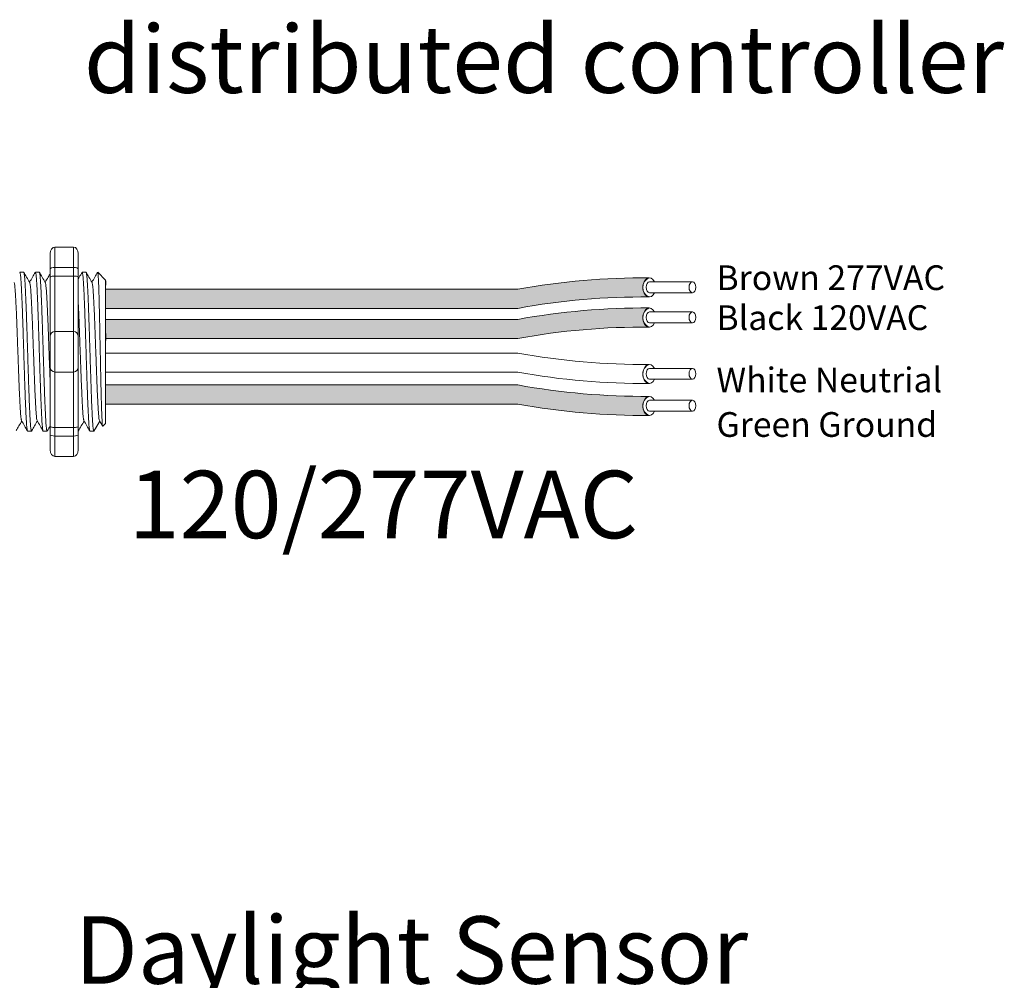
# Model space of a CAD drawing. Units: inches. Extents: x 48 to 467, y 148 to 1128.
# Drawn here: x 99 to 105, y 1023 to 1029 of the extents above; entities that cross this region are included whole.
import ezdxf

# ---------------------------------------------------------------- set-up
doc = ezdxf.new("R2010")
doc.units = ezdxf.units.IN
doc.header["$MEASUREMENT"] = 0
doc.layers.add('1', color=7, linetype='Continuous')
doc.layers.add('TXT', color=7, linetype='Continuous')
doc.styles.add('SIMPLEX', font='SIMPLEX')

msp = doc.modelspace()

# ---------------------------------------------------------------- hatches: boundary and pattern name
at = {"layer": '1', "lineweight": 15}
h = msp.add_hatch(color=15, dxfattribs=at)
edge = h.paths.add_edge_path()
edge.add_line((99.7632313223036, 1027.012331443412), (101.9693856661982, 1027.012331443412))
edge.add_arc((102.6435907992499, 1023.326173214193), 3.747307707176994, 89.54714828219892, 100.36493733333128, ccw=False)
edge.add_arc((102.6936927431578, 1027.124477627724), 0.05506567476783451, 111.83904331326141, 248.1609566867386, ccw=False)
edge.add_arc((102.6435907992499, 1023.428400717445), 3.747307707176994, 89.54714828219889, 100.3649373333339)
edge.add_line((101.969385666198, 1027.114558946663), (99.7632313223036, 1027.114558946663))
edge.add_line((99.7632313223036, 1027.114558946663), (99.7632313223036, 1027.012331443412))
h = msp.add_hatch(color=250, dxfattribs=at)
edge = h.paths.add_edge_path()
edge.add_line((99.7632313223036, 1026.953150657921), (101.969385666198, 1026.953150657921))
edge.add_arc((102.6435907992499, 1023.266992428703), 3.747307707176994, 89.54714828219892, 100.36493733333401, ccw=False)
edge.add_arc((102.6936927431578, 1026.963069338982), 0.05506567476783451, 111.8390433132614, 248.1609566867386)
edge.add_arc((102.6435907992499, 1023.164764925451), 3.747307707176994, 89.54714828219889, 100.3649373333296)
edge.add_line((101.9693856661983, 1026.85092315467), (99.7632313223036, 1026.85092315467))
edge.add_line((99.7632313223036, 1026.85092315467), (99.7632313223036, 1026.953150657921))
h = msp.add_hatch(color=94, dxfattribs=at)
edge = h.paths.add_edge_path()
edge.add_arc((102.6435907992499, 1030.28839305753), 3.747307707176994, 259.6350626666741, 270.4528517178011)
edge.add_arc((102.6936927431578, 1026.490088643999), 0.05506567476783451, 111.8390433132614, 248.1609566867386)
edge.add_arc((102.6435907992499, 1030.186165554278), 3.747307707176994, 259.6350626666661, 270.4528517178011, ccw=False)
edge.add_line((101.969385666198, 1026.50000732506), (99.7632313223036, 1026.50000732506))
edge.add_line((99.7632313223036, 1026.50000732506), (99.7632313223036, 1026.602234828312))
edge.add_line((99.7632313223036, 1026.602234828312), (101.9693856661985, 1026.602234828312))
h.paths.add_polyline_path([(99.7632313223036, 1026.501761007123), (99.7632313223036, 1026.58905053499)])

# ---------------------------------------------------------------- linework, layer by layer
at = {"lineweight": 9}
for p, q in [((99.49213766951485, 1027.339865254731), (99.59224237813228, 1027.339865254731)), ((99.49213766951485, 1027.231418487074), (99.49213766951485, 1027.339865254743)), ((99.59224237813228, 1027.231418487062), (99.59224237813228, 1027.339865254731)), ((99.46711149236049, 1027.305678861002), (99.46711149236049, 1027.222258270487)), ((99.61726855528664, 1027.30567886099), (99.61726855528664, 1027.222258270475)), ((99.49213766951485, 1027.231418487062), (99.59224237813228, 1027.231418487062)), ((99.49213766951485, 1027.185113395326), (99.49213766951485, 1027.231418487074)), ((99.59224237813228, 1027.185113395315), (99.59224237813228, 1027.231418487062)), ((99.49213766951485, 1027.185113395315), (99.59224237813228, 1027.185113395315)), ((99.49213766951485, 1026.888378184486), (99.49213766951485, 1027.185113395326)), ((99.59224237813228, 1026.888378184475), (99.59224237813228, 1027.185113395315)), ((99.49213766951485, 1026.888378184475), (99.59224237813228, 1026.888378184475)), ((99.49213766951485, 1026.671484649148), (99.49213766951485, 1026.888378184486)), ((99.59224237813228, 1026.671484649136), (99.59224237813228, 1026.888378184475)), ((99.49213766951485, 1026.671484649136), (99.59224237813228, 1026.671484649136)), ((99.49213766951485, 1026.374749438308), (99.49213766951485, 1026.671484649148)), ((99.59224237813228, 1026.374749438296), (99.59224237813228, 1026.671484649136)), ((99.49213766951485, 1026.374749438296), (99.59224237813228, 1026.374749438296)), ((99.49213766951485, 1026.32844434656), (99.49213766951485, 1026.374749438308)), ((99.59224237813228, 1026.328444346549), (99.59224237813228, 1026.374749438296)), ((99.46711149236049, 1026.337604563147), (99.46711149236049, 1026.254183972632)), ((99.49213766951485, 1026.328444346549), (99.59224237813228, 1026.328444346549)), ((99.49213766951485, 1026.219997578891), (99.49213766951485, 1026.32844434656)), ((99.59224237813228, 1026.219997578879), (99.59224237813228, 1026.328444346549)), ((99.61726855528664, 1026.337604563135), (99.61726855528664, 1026.254183972621)), ((99.49213766951485, 1026.219997578879), (99.59224237813228, 1026.219997578879))]:
    msp.add_line(p, q, dxfattribs=at)
at = {"lineweight": 5}
for p, q in [((99.32497418748076, 1027.20537642843), (99.3042189952379, 1027.20537642843)), ((99.40839477799537, 1027.20537642843), (99.38763958575251, 1027.20537642843)), ((99.65865654953942, 1027.20537642843), (99.63790135729656, 1027.20537642843)), ((99.7632313223036, 1027.163666133173), (99.72152102704618, 1027.20537642843)), ((99.72152102704618, 1027.205325521432), (99.72152102704618, 1027.20537642843)), ((99.7632313223036, 1027.110131808553), (99.76376419600902, 1027.159241409006)), ((99.7632313223036, 1027.110131808553), (99.76376419600902, 1027.159241409006)), ((99.76342210549197, 1027.060872901053), (99.76257558338003, 1027.11104157002)), ((99.76342210549197, 1027.060872901053), (99.76257558338003, 1027.11104157002)), ((99.76360046386449, 1026.992125232196), (99.7632313223036, 1027.051547024706)), ((99.76360046386449, 1026.992125232196), (99.7632313223036, 1027.051547024706)), ((99.7632313223036, 1026.801609761409), (99.7637034796011, 1026.878539308667)), ((99.7632313223036, 1026.801609761409), (99.7637034796011, 1026.878539308667)), ((99.7632313223036, 1026.706969105537), (99.7632313223036, 1026.796893510839)), ((99.7632313223036, 1026.706969105537), (99.7632313223036, 1026.796893510839)), ((99.7632313223036, 1026.685360628094), (99.7632313223036, 1026.592642579742)), ((99.7632313223036, 1026.685360628094), (99.7632313223036, 1026.592642579742)), ((99.7632313223036, 1026.501761007123), (99.7632313223036, 1026.58905053499)), ((99.7632313223036, 1026.501761007123), (99.7632313223036, 1026.58905053499)), ((99.7632313223036, 1026.404962069367), (99.7632313223036, 1026.495017779227)), ((99.7632313223036, 1026.404962069367), (99.7632313223036, 1026.495017779227)), ((99.73162523195302, 1026.408810752038), (99.70036681017714, 1026.354486405181)), ((99.72152102704618, 1026.391250086074), (99.73162523195302, 1026.40881025652)), ((99.73002008523409, 1026.411610036648), (99.74667343081583, 1026.38297481605)), ((99.73162523195302, 1026.40881025652), (99.73162523195302, 1026.408810752038)), ((99.74782492309978, 1026.380790301234), (99.7632313223036, 1026.396196700438)), ((99.34592929049532, 1026.354486405181), (99.36668448273818, 1026.354486405181)), ((99.67961165255375, 1026.354486405181), (99.70036684479683, 1026.354486405181))]:
    msp.add_line(p, q, dxfattribs=at)
at = {"color": 7, "linetype": 'Continuous', "lineweight": 5}
msp.add_line((99.7632313223036, 1027.163666133173), (99.7632313223036, 1026.396196700438), dxfattribs=at)
msp.add_line((99.7632313223036, 1027.163666133173), (99.7632313223036, 1026.396196700438), dxfattribs=at)
msp.add_line((99.7632313223036, 1027.163666133173), (99.7632313223036, 1026.396196700438), dxfattribs=at)
at = {"color": 250, "lineweight": 5}
msp.add_line((99.7632313223036, 1026.933943282992), (99.7632313223036, 1026.987291989122), dxfattribs=at)
msp.add_line((99.7632313223036, 1026.933943282992), (99.7632313223036, 1026.987291989122), dxfattribs=at)
at = {"color": 7, "lineweight": 5}
msp.add_line((99.76323814355297, 1026.932582109953), (99.76323814355297, 1026.884128506191), dxfattribs=at)
at = {"lineweight": 15}
msp.add_line((99.42934988100993, 1026.354486405181), (99.45010507325279, 1026.354486405181), dxfattribs=at)
at = {"lineweight": 5, "flags": 128}
msp.add_lwpolyline([(99.73162523195302, 1026.40881025652), (99.73590742208503, 1026.401403462914), (99.73953965394995, 1026.39512089649), (99.74251751543275, 1026.389970188563), (99.74483738941663, 1026.385957595677), (99.74649645803734, 1026.383087991764), (99.74713127213036, 1026.381989999524)], dxfattribs=at)
at = {"lineweight": 9}
for centre, start, end in [((99.49213766951485, 1026.863352007331), 90, 180), ((99.59224237813228, 1026.86335200732), 0, 90), ((99.49213766951485, 1026.696510826302), 180, 270), ((99.59224237813228, 1026.696510826291), 270, 0)]:
    msp.add_arc(centre, 0.02502617715439414, start, end, dxfattribs=at)
at = {"lineweight": 9, "extrusion": (0, 0, -1)}
for centre, major_axis, ratio, start_param, end_param in [((99.49213766951485, 1027.305678861002), (-2.093312884170099e-18, 0.03418639375250962), 0.7320508076000002, 4.71238898038469, 6.283185307179586), ((99.49213766951485, 1027.222258270487), (0.02502617715439433, 1.532411387351181e-18), 0.3660254038, 3.141592653589793, 4.71238898038469), ((99.49213766951485, 1026.337604563147), (0.02502617715439433, 1.532411387351181e-18), 0.3660254038, 1.570796326794897, 3.141592653589793), ((99.49213766951485, 1026.254183972632), (-2.09331288417019e-18, 0.0341863937525111), 0.7320508076, 3.141592653589793, 4.71238898038469)]:
    msp.add_ellipse(centre, major_axis=major_axis, ratio=ratio, start_param=start_param, end_param=end_param, dxfattribs=at)
at = {"lineweight": 9}
for centre, major_axis, ratio, start_param, end_param in [((99.59224237813228, 1027.30567886099), (2.093312884170099e-18, 0.03418639375250962), 0.7320508076000002, 4.71238898038469, 6.283185307179586), ((99.59224237813228, 1027.222258270475), (-0.02502617715439433, 1.532411387351181e-18), 0.3660254038, 3.141592653589793, 4.71238898038469), ((99.59224237813228, 1026.337604563135), (-0.02502617715439433, 1.532411387351181e-18), 0.3660254038, 1.570796326794897, 3.141592653589793), ((99.59224237813228, 1026.254183972621), (2.09331288417019e-18, 0.0341863937525111), 0.7320508076, 3.141592653589793, 4.71238898038469)]:
    msp.add_ellipse(centre, major_axis=major_axis, ratio=ratio, start_param=start_param, end_param=end_param, dxfattribs=at)
at = {"lineweight": 5}
msp.add_ellipse((99.9451693783607, 1026.779931416805), major_axis=(-0.2447984658017243, -0.4254378820714922), ratio=1.148700000000001e-06, start_param=0, end_param=0.4187694571654555, dxfattribs=at)
at = {"color": 253, "linetype": 'Continuous', "lineweight": 5}
for points, knots in [([(99.34592929053011, 1026.354486460069), (99.34592927900749, 1026.354486441778), (99.34550728188188, 1026.353816561867), (99.34466612626503, 1026.356149860336), (99.34335522010306, 1026.361846432773), (99.34202563540262, 1026.372148813683), (99.34069091176448, 1026.386305102299), (99.33937214906601, 1026.404265162666), (99.33808485573618, 1026.425692428696), (99.33683658585883, 1026.450433755609), (99.33554016730241, 1026.478395396907), (99.33421733516766, 1026.509469594693), (99.33288170447636, 1026.543273272536), (99.33155515714421, 1026.579316815425), (99.33025128228124, 1026.617056997494), (99.32899772001852, 1026.656178882238), (99.32772121222402, 1026.696518776629), (99.32640681439321, 1026.737920384893), (99.32507410833355, 1026.779932549149), (99.3237414022739, 1026.821944702357), (99.32242700444309, 1026.863346277781), (99.32115049664858, 1026.903686118359), (99.31989693438564, 1026.942807928655), (99.31859305952358, 1026.980548016545), (99.31726651218801, 1027.016591443039), (99.31593088150967, 1027.050394994164), (99.31460804932672, 1027.081469017787), (99.31331163094879, 1027.109430584404), (99.31206336041024, 1027.134171402692), (99.31077606956924, 1027.155599726179), (99.30945729747455, 1027.173554876961), (99.30812260908638, 1027.187728618421), (99.30679289311561, 1027.197965004261), (99.30548247226002, 1027.203904539301), (99.30441218646288, 1027.206107697163), (99.30375996278181, 1027.204758364958), (99.303530131651, 1027.204282886137)], [0, 0, 0, 0, 8.311332714e-07, 0.0304388246075277, 0.0612026520070822, 0.0921471668627198, 0.1231220030101484, 0.1539759093995273, 0.1845611487787466, 0.2149041338126993, 0.2455546140179884, 0.2764446999955358, 0.3074256075388086, 0.3383459081020238, 0.3690559403276381, 0.3994306065776988, 0.4299449904074956, 0.4607567943275678, 0.4917194948249929, 0.5226821953224201, 0.5534939992424922, 0.5840083830722891, 0.6143830493223498, 0.6450930815479641, 0.6760133821111793, 0.7069942896544521, 0.737884375631995, 0.7685348558372884, 0.7988778408712411, 0.8294630802504606, 0.8603169866398394, 0.891291822787268, 0.9222363376429056, 0.9530001650424602, 0.9834381585167142, 1, 1, 1, 1]), ([(99.32497418745052, 1027.205376373572), (99.32539405106641, 1027.204988739109), (99.32623828445972, 1027.204209309921), (99.32754792052461, 1027.197882424023), (99.32887784557798, 1027.187750828051), (99.33021247782145, 1027.17354894748), (99.33153126488165, 1027.155601297358), (99.33281855175883, 1027.1341709871), (99.33406682335035, 1027.10943069661), (99.33536324144362, 1027.081468987333), (99.33668607370365, 1027.050395002379), (99.3380217043613, 1027.016591440839), (99.33934825170232, 1026.980548017129), (99.34065212656301, 1026.942807928501), (99.34190568882642, 1026.903686118401), (99.34318219662069, 1026.86334627777), (99.3444965944515, 1026.821944702359), (99.34582930051138, 1026.779932549149), (99.34716200657104, 1026.73792038489), (99.34847640440185, 1026.696518776642), (99.3497529121959, 1026.656178882188), (99.35100647445975, 1026.617056997682), (99.35231034931931, 1026.579316814714), (99.35363689666397, 1026.543273275212), (99.35497252730798, 1026.509469584699), (99.35629535961849, 1026.478395433957), (99.35759177752621, 1026.450433619098), (99.35884004980394, 1026.425692934305), (99.3601273340984, 1026.404263251175), (99.36144613090838, 1026.386312316085), (99.36278072657561, 1026.372121793527), (99.36411078783831, 1026.361946899596), (99.36541993215033, 1026.355779008059), (99.3666859093868, 1026.354024168903), (99.36761704709525, 1026.354785915802), (99.36814844494111, 1026.357394791901), (99.36824777648181, 1026.357882456058)], [0, 0, 0, 0, 0.0298148620966386, 0.05994971045099501, 0.0902615520324255, 0.1206030949744236, 0.1508261806167812, 0.180786092255988, 0.2105087025391907, 0.2405325211290713, 0.2707910466531061, 0.3011385368587748, 0.3314266592189043, 0.3615088122636743, 0.3912624560275521, 0.421152960788051, 0.4513348047633226, 0.4816644601736473, 0.5119941155839763, 0.5421759595592478, 0.5720664643197468, 0.6018201080836247, 0.6319022611283949, 0.6621903834885247, 0.6925378736941934, 0.7227963992182251, 0.7528202178081091, 0.7825428280913118, 0.8125027397305187, 0.8427258253728763, 0.8730673683148743, 0.9033792098963048, 0.9335140582506614, 0.9633297344877082, 0.993145410724758, 1, 1, 1, 1]), ([(99.42934988104471, 1026.354486460069), (99.4293498695221, 1026.354486441778), (99.42892787239694, 1026.353816561867), (99.42808671677963, 1026.356149860336), (99.42677581061767, 1026.361846432773), (99.42544622591723, 1026.372148813683), (99.42411150227932, 1026.386305102299), (99.42279273958084, 1026.404265162666), (99.42150544625079, 1026.425692428696), (99.42025717637344, 1026.450433755609), (99.41896075781702, 1026.478395396907), (99.4176379256825, 1026.509469594693), (99.41630229499097, 1026.543273272536), (99.41497574765904, 1026.579316815425), (99.41367187279607, 1026.617056997494), (99.41241831053313, 1026.656178882238), (99.41114180273863, 1026.696518776629), (99.40982740490782, 1026.737920384893), (99.40849469884816, 1026.779932549149), (99.4071619927885, 1026.821944702357), (99.40584759495769, 1026.863346277781), (99.40457108716319, 1026.903686118359), (99.40331752490025, 1026.942807928655), (99.40201365003819, 1026.980548016545), (99.40068710270262, 1027.016591443039), (99.39935147202428, 1027.050394994164), (99.39802863984133, 1027.081469017787), (99.3967322214634, 1027.109430584404), (99.39548395092484, 1027.134171402692), (99.39419666008385, 1027.155599726179), (99.39287788798916, 1027.173554876961), (99.39154319960099, 1027.187728618421), (99.39021348363022, 1027.197965004261), (99.38890306277486, 1027.203904539301), (99.38783277697772, 1027.206107697163), (99.38718055329642, 1027.204758364958), (99.38695072216561, 1027.204282886137)], [0, 0, 0, 0, 8.311332714e-07, 0.0304388246075277, 0.0612026520070822, 0.0921471668627199, 0.1231220030101485, 0.1539759093995274, 0.1845611487787468, 0.2149041338126995, 0.24555461401799, 0.2764446999955375, 0.3074256075388104, 0.3383459081020259, 0.3690559403276403, 0.3994306065777012, 0.4299449904074981, 0.4607567943275703, 0.4917194948249943, 0.5226821953224217, 0.5534939992424937, 0.5840083830722905, 0.6143830493223513, 0.6450930815479657, 0.676013382111181, 0.7069942896544538, 0.7378843756319968, 0.7685348558372902, 0.7988778408712428, 0.8294630802504622, 0.8603169866398412, 0.8912918227872699, 0.9222363376429076, 0.953000165042462, 0.9834381585167152, 1, 1, 1, 1]), ([(99.40839477796513, 1027.205376373572), (99.40881464158102, 1027.204988739109), (99.40965887497433, 1027.204209309921), (99.41096851103921, 1027.197882424023), (99.41229843609281, 1027.187750828051), (99.41363306833628, 1027.17354894748), (99.41495185539648, 1027.155601297358), (99.41623914227344, 1027.1341709871), (99.41748741386496, 1027.10943069661), (99.41878383195822, 1027.081468987333), (99.42010666421848, 1027.050395002379), (99.4214422948759, 1027.016591440839), (99.42276884221693, 1026.980548017129), (99.42407271707762, 1026.942807928501), (99.42532627934102, 1026.903686118401), (99.42660278713552, 1026.86334627777), (99.4279171849661, 1026.821944702359), (99.42924989102576, 1026.779932549149), (99.43058259708565, 1026.73792038489), (99.43189699491646, 1026.696518776642), (99.43317350271073, 1026.656178882188), (99.43442706497436, 1026.617056997682), (99.43573093983392, 1026.579316814714), (99.43705748717858, 1026.543273275212), (99.43839311782281, 1026.509469584699), (99.43971595013309, 1026.478395433957), (99.44101236804082, 1026.450433619098), (99.44226064031855, 1026.425692934305), (99.443547924613, 1026.404263251175), (99.44486672142298, 1026.386312316085), (99.44620131709021, 1026.372121793527), (99.44753137835292, 1026.361946899596), (99.44884052266494, 1026.355779008059), (99.45010649990141, 1026.354024168903), (99.45103763760986, 1026.354785915802), (99.45156903545572, 1026.357394791901), (99.45166836699642, 1026.357882456058)], [0, 0, 0, 0, 0.0298148620966386, 0.05994971045099501, 0.0902615520324254, 0.1206030949744235, 0.150826180616781, 0.1807860922559879, 0.2105087025391905, 0.2405325211290711, 0.2707910466531059, 0.3011385368587745, 0.331426659218904, 0.3615088122636739, 0.3912624560275517, 0.4211529607880507, 0.4513348047633222, 0.4816644601736469, 0.5119941155839759, 0.5421759595592474, 0.5720664643197463, 0.6018201080836241, 0.631902261128394, 0.6621903834885235, 0.6925378736941922, 0.7227963992182237, 0.7528202178081075, 0.7825428280913101, 0.8125027397305168, 0.8427258253728742, 0.8730673683148723, 0.9033792098963028, 0.9335140582506593, 0.963329734487707, 0.993145410724756, 1, 1, 1, 1]), ([(99.67961165258876, 1026.354486460069), (99.67961164106615, 1026.354486441778), (99.67918964394235, 1026.353816561866), (99.678348488323, 1026.356149860336), (99.67703758216194, 1026.361846432773), (99.67570799746127, 1026.372148813683), (99.67437327382314, 1026.386305102299), (99.67305451112466, 1026.404265162666), (99.67176721779484, 1026.425692428696), (99.67051894791749, 1026.450433755609), (99.66922252936084, 1026.478395396907), (99.66789969722632, 1026.509469594693), (99.66656406653479, 1026.543273272536), (99.66523751920286, 1026.579316815425), (99.66393364433989, 1026.617056997494), (99.66268008207717, 1026.656178882238), (99.66140357428267, 1026.696518776629), (99.66008917645186, 1026.737920384893), (99.6587564703922, 1026.779932549149), (99.65742376433232, 1026.821944702357), (99.65610936650174, 1026.863346277781), (99.65483285870724, 1026.903686118359), (99.65357929644406, 1026.942807928655), (99.652275421582, 1026.980548016545), (99.65094887424667, 1027.016591443039), (99.64961324356833, 1027.050394994164), (99.64829041138515, 1027.081469017787), (99.64699399300744, 1027.109430584404), (99.64574572246889, 1027.134171402692), (99.64445843162767, 1027.155599726179), (99.6431396595332, 1027.173554876961), (99.64180497114504, 1027.187728618421), (99.64047525517427, 1027.197965004261), (99.63916483431868, 1027.203904539301), (99.63809454852154, 1027.206107697163), (99.63744232484046, 1027.204758364958), (99.63721249370943, 1027.204282886137)], [0, 0, 0, 0, 8.311332711e-07, 0.0304388246075269, 0.0612026520070809, 0.092147166862718, 0.1231220030101461, 0.1539759093995244, 0.1845611487787433, 0.2149041338126954, 0.2455546140179892, 0.276444699995536, 0.3074256075388083, 0.338345908102023, 0.3690559403276368, 0.399430606577697, 0.4299449904074933, 0.4607567943275649, 0.4917194948249924, 0.5226821953224191, 0.5534939992424907, 0.584008383072287, 0.6143830493223471, 0.6450930815479609, 0.6760133821111755, 0.7069942896544478, 0.7378843756319957, 0.7685348558372885, 0.7988778408712408, 0.8294630802504597, 0.8603169866398381, 0.8912918227872663, 0.9222363376429034, 0.9530001650424574, 0.983438158516714, 1, 1, 1, 1]), ([(99.70036681019852, 1026.354486405197), (99.69954037657195, 1026.354486477976), (99.69867491050073, 1026.357156655245), (99.69691212963781, 1026.368027162847), (99.69601512635873, 1026.376227906458), (99.69424195945308, 1026.397714925766), (99.69336612055409, 1026.410995698449), (99.69210456387705, 1026.433970811103), (99.6916949624098, 1026.442112919087), (99.69084726087308, 1026.459619160527), (99.69041532655743, 1026.468948699413), (99.68910406143632, 1026.498514011999), (99.68820920020553, 1026.520340330726), (99.68642976913762, 1026.567021763478), (99.68554553210461, 1026.591867660001), (99.68426464550694, 1026.630248856033), (99.68385061071527, 1026.643169999029), (99.68301666717676, 1026.669455698265), (99.68259053425768, 1026.68288730327), (99.68129303745164, 1026.723784078443), (99.6804024431523, 1026.751855380806), (99.67862091866678, 1026.80800855768), (99.67773032400228, 1026.836079856639), (99.67643282615259, 1026.876976621256), (99.67600669280378, 1026.890408221827), (99.67517274826278, 1026.916693910244), (99.67475871438356, 1026.929615031579), (99.67347782902075, 1026.967996173608), (99.67259359249479, 1026.992842031127), (99.67081416171382, 1027.03952338039), (99.66991930026293, 1027.061349654619), (99.66860803429691, 1027.090914896097), (99.66817609961518, 1027.10024441055), (99.66732839719353, 1027.117750601589), (99.66691879542205, 1027.125892682104), (99.665657240162, 1027.148867695318), (99.66478140190785, 1027.162148400503), (99.66300823557427, 1027.183635282803), (99.66211123222152, 1027.19183595688), (99.66034845050618, 1027.202706323161), (99.65948298365689, 1027.205376428616), (99.65865654897166, 1027.205376428445)], [0, 0, 0, 0, 0.0625, 0.0625, 0.125, 0.125, 0.1875000000000001, 0.1875000000000001, 0.2187500000000001, 0.2187500000000001, 0.2500000000000001, 0.2500000000000001, 0.3125000000000001, 0.3125000000000001, 0.3750000000000001, 0.3750000000000001, 0.4062500000000001, 0.4062500000000001, 0.4375000000000001, 0.4375000000000001, 0.5000000000000001, 0.5000000000000001, 0.5625000000000001, 0.5625000000000001, 0.5937500000000001, 0.5937500000000001, 0.6250000000000001, 0.6250000000000001, 0.6875000000000001, 0.6875000000000001, 0.7500000000000002, 0.7500000000000002, 0.7812500000000001, 0.7812500000000001, 0.8125, 0.8125, 0.875, 0.875, 0.9375, 0.9375, 1, 1, 1, 1]), ([(99.74782492313003, 1026.380790301276), (99.74727252889866, 1026.380237979068), (99.74671263692531, 1026.382410907141), (99.74586241966304, 1026.389592449244), (99.74557726561275, 1026.39264504072), (99.74500338913427, 1026.4001005757), (99.74471436780246, 1026.404517785229), (99.74386139193135, 1026.419507634098), (99.74330486042382, 1026.431874950355), (99.74248775670745, 1026.453976868849), (99.74221570460591, 1026.461986939179), (99.74166224780484, 1026.478978109583), (99.74138434534271, 1026.487934812758), (99.74054729694822, 1026.516151530972), (99.73998485908592, 1026.53674491678), (99.73913440870288, 1026.570402225048), (99.73885280576329, 1026.581968712275), (99.73829820996289, 1026.605571711553), (99.73802440413229, 1026.617640352053), (99.73748364212966, 1026.642307210324), (99.73721947098821, 1026.654906609422), (99.73667963375365, 1026.680638004138), (99.73640343404932, 1026.693829073017), (99.73557639604283, 1026.733408839287), (99.7350228713789, 1026.760005642295), (99.73418949403086, 1026.800212354609), (99.73391058794792, 1026.813695503161), (99.73335416739761, 1026.840648919072), (99.73308002865556, 1026.853955530049), (99.73226934173763, 1026.893381718376), (99.73175356847597, 1026.91901002284), (99.73094265166279, 1026.956466863426), (99.73066748544707, 1026.968801718375), (99.73012010693597, 1026.9926097877), (99.72957278505524, 1027.015693449355), (99.72902560956518, 1027.037352918382), (99.7284784957964, 1027.058292702074), (99.7282039416265, 1027.068439173101), (99.7273873536034, 1027.097507328901), (99.7268700373476, 1027.114775820168), (99.72608492437749, 1027.137654999869), (99.7258195052797, 1027.14477563803), (99.7252811141797, 1027.157980256335), (99.72500795447891, 1027.164059829584), (99.72419455076457, 1027.180350110164), (99.72365456034223, 1027.188780828491), (99.72257903123969, 1027.200812902795), (99.7220415332014, 1027.204386004042), (99.72152102705141, 1027.205325521415)], [0, 0, 0, 0, 0.0625, 0.0625, 0.0937500000000001, 0.0937500000000001, 0.1250000000000001, 0.1250000000000001, 0.1875, 0.1875, 0.21875, 0.21875, 0.2499999999999999, 0.2499999999999999, 0.3124999999999999, 0.3124999999999999, 0.3437499999999999, 0.3437499999999999, 0.3749999999999999, 0.3749999999999999, 0.4062499999999999, 0.4062499999999999, 0.4374999999999999, 0.4374999999999999, 0.5, 0.5, 0.53125, 0.53125, 0.5625, 0.5625, 0.6250000000000001, 0.6250000000000001, 0.6562500000000001, 0.6562500000000001, 0.6875000000000001, 0.7187500000000001, 0.7187500000000001, 0.7500000000000001, 0.7500000000000001, 0.8125000000000002, 0.8125000000000002, 0.8437500000000002, 0.8437500000000002, 0.8750000000000002, 0.8750000000000002, 0.9375000000000002, 0.9375000000000002, 1, 1, 1, 1]), ([(99.3129166117757, 1026.411822365299), (99.3124690425947, 1026.413625548641), (99.31151979293682, 1026.417449920926), (99.31004522333765, 1026.428979423698), (99.30852801279948, 1026.444939474636), (99.30703904278258, 1026.46512146029), (99.30561120313942, 1026.489116352466), (99.30413366431881, 1026.516789433017), (99.30261964151546, 1026.547971393367), (99.30109427584526, 1026.582186969283), (99.29958483533974, 1026.618779455005), (99.29812084336587, 1026.657155305521), (99.29668616070481, 1026.697010922138), (99.29518849436286, 1026.73808050479), (99.29366713179289, 1026.779932404997), (99.29214576921996, 1026.821784292978), (99.2906481028862, 1026.862853837298), (99.28921342019581, 1026.902709396656), (99.28774942833175, 1026.941085148503), (99.28623998741128, 1026.977677581163), (99.28471462329836, 1027.011892824729), (99.2832005947104, 1027.043075392146), (99.28172307721789, 1027.070745522722), (99.2802951585044, 1027.094750560618), (99.27880648700366, 1027.114893370997), (99.2772881509658, 1027.131000190029), (99.27576536683492, 1027.142390258474), (99.27452940517733, 1027.14872671582), (99.27382377768654, 1027.149544723278), (99.27360552095084, 1027.149797740118)], [0, 0, 0, 0, 0.0341033384245819, 0.0723297843515718, 0.1105073699602367, 0.148394399316458, 0.1858645312900206, 0.2236652550847146, 0.2618038423699125, 0.300040075387552, 0.3381300267802054, 0.3758353159657459, 0.4133490473321312, 0.4513131246015341, 0.4895200113857682, 0.5277268981700001, 0.5656909754394028, 0.6032047068057883, 0.6409099959913287, 0.6789999473839822, 0.7172361804016216, 0.7553747676868195, 0.7931754914815136, 0.8306456234550763, 0.8685326528112975, 0.9067102384199625, 0.9449366843469524, 0.9829684363237072, 1, 1, 1, 1]), ([(99.39633720229031, 1026.411822365299), (99.3958896331093, 1026.413625548641), (99.39494038345143, 1026.417449920926), (99.39346581385226, 1026.428979423698), (99.39194860331432, 1026.444939474636), (99.39045963329741, 1026.46512146029), (99.38903179365425, 1026.489116352466), (99.38755425483342, 1026.516789433017), (99.38604023203007, 1026.547971393367), (99.38451486635986, 1026.582186969283), (99.38300542585458, 1026.618779455005), (99.38154143388047, 1026.657155305521), (99.38010675121942, 1026.697010922138), (99.37860908487747, 1026.73808050479), (99.3770877223075, 1026.779932404997), (99.37556635973479, 1026.821784292978), (99.3740686934008, 1026.862853837298), (99.37263401071041, 1026.902709396656), (99.37117001884636, 1026.941085148503), (99.36966057792588, 1026.977677581163), (99.36813521381274, 1027.011892824729), (99.366621185225, 1027.043075392146), (99.36514366773272, 1027.070745522722), (99.36371574901901, 1027.094750560618), (99.36222707751827, 1027.114893370997), (99.36070874148064, 1027.131000190029), (99.35918595734975, 1027.142390258474), (99.35794999569194, 1027.14872671582), (99.35724436820138, 1027.149544723278), (99.35702611146544, 1027.149797740118)], [0, 0, 0, 0, 0.034103338424583, 0.0723297843515728, 0.1105073699602376, 0.1483943993164588, 0.1858645312900215, 0.2236652550847168, 0.2618038423699148, 0.3000400753875545, 0.338130026780208, 0.3758353159657485, 0.4133490473321338, 0.4513131246015367, 0.4895200113857696, 0.5277268981700012, 0.5656909754394039, 0.6032047068057893, 0.6409099959913296, 0.6789999473839828, 0.7172361804016224, 0.7553747676868202, 0.7931754914815141, 0.8306456234550768, 0.8685326528112979, 0.9067102384199628, 0.9449366843469524, 0.9829684363237072, 1, 1, 1, 1]), ([(99.73001956434896, 1026.411822365299), (99.72957199516796, 1026.413625548641), (99.72862274550985, 1026.417449920926), (99.72714817591091, 1026.428979423698), (99.72563096537274, 1026.444939474636), (99.72414199535584, 1026.46512146029), (99.72271415571268, 1026.489116352466), (99.72123661689207, 1026.516789433017), (99.71972259408872, 1026.547971393367), (99.71819722841829, 1026.582186969283), (99.716687787913, 1026.618779455005), (99.71522379593912, 1026.657155305521), (99.71378911327807, 1026.697010922138), (99.71229144693612, 1026.73808050479), (99.71077008436615, 1026.779932404997), (99.70924872179322, 1026.821784292978), (99.70775105545945, 1026.862853837298), (99.70631637276907, 1026.902709396656), (99.70485238090501, 1026.941085148503), (99.70334293998454, 1026.977677581163), (99.70181757587139, 1027.011892824729), (99.70030354728365, 1027.043075392146), (99.69882602979115, 1027.070745522722), (99.69739811107766, 1027.094750560618), (99.69590943957692, 1027.114893370997), (99.69439110353906, 1027.131000190029), (99.69286831940818, 1027.142390258474), (99.69163235775059, 1027.14872671582), (99.6909267302598, 1027.149544723278), (99.6907084735241, 1027.149797740118)], [0, 0, 0, 0, 0.0341033384245827, 0.0723297843515727, 0.1105073699602377, 0.1483943993164591, 0.1858645312900218, 0.2236652550847159, 0.2618038423699139, 0.3000400753875535, 0.3381300267802069, 0.3758353159657475, 0.4133490473321329, 0.451313124601536, 0.4895200113857678, 0.5277268981699996, 0.5656909754394027, 0.6032047068057881, 0.6409099959913286, 0.6789999473839821, 0.7172361804016217, 0.7553747676868197, 0.7931754914815138, 0.8306456234550765, 0.8685326528112979, 0.9067102384199628, 0.9449366843469528, 0.9829684363237078, 1, 1, 1, 1]), ([(99.64659897383436, 1026.411822365299), (99.64615140465335, 1026.413625548641), (99.64520215499525, 1026.417449920926), (99.64372758539608, 1026.428979423698), (99.64221037485814, 1026.444939474636), (99.64072140484123, 1026.46512146029), (99.63929356519807, 1026.489116352466), (99.63781602637746, 1026.516789433017), (99.63630200357389, 1026.547971393367), (99.63477663790368, 1026.582186969283), (99.6332671973984, 1026.618779455005), (99.63180320542452, 1026.657155305521), (99.63036852276346, 1026.697010922138), (99.62887085642151, 1026.73808050479), (99.62734949385131, 1026.779932404997), (99.62582813127861, 1026.821784292978), (99.62433046494485, 1026.862853837298), (99.62289578225446, 1026.902709396656), (99.6214317903904, 1026.941085148503), (99.6199223494697, 1026.977677581163), (99.61852703280928, 1027.008975747276), (99.61764311224445, 1027.027388919437), (99.61726855528681, 1027.034933796385)], [0, 0, 0, 0, 0.0341033384245824, 0.0723297843515723, 0.1105073699602372, 0.1483943993164584, 0.1858645312900211, 0.223665255084716, 0.2618038423699138, 0.3000400753875532, 0.3381300267802066, 0.375835315965747, 0.4133490473321322, 0.4513131246015351, 0.4895200113857676, 0.5277268981699993, 0.565690975439402, 0.6032047068057874, 0.6409099959913277, 0.678999947383981, 0.7172361804016204, 0.7456158833428433, 0.7456158833428433, 0.7456158833428433, 0.7456158833428433])]:
    msp.add_open_spline(points, degree=3, knots=knots, dxfattribs=at)
at = {"lineweight": 5}
for points, knots in [([(99.35702097059917, 1027.150365240386), (99.35141376963853, 1027.16009258108), (99.34103165802517, 1027.178103409923), (99.33065232891991, 1027.196115824014), (99.32587869799036, 1027.204400041245)], [0, 0, 0, 0, 0.5400829011914209, 1, 1, 1, 1]), ([(99.38673764451678, 1027.204406254576), (99.3819413775158, 1027.196121998917), (99.37177502653176, 1027.178562373762), (99.36160598233633, 1027.161004289997), (99.35623447574145, 1027.151729734698)], [0, 0, 0, 0, 0.4717786163822453, 1, 1, 1, 1]), ([(99.44044156111377, 1027.150365240386), (99.43483436015313, 1027.16009258108), (99.42445224853978, 1027.178103409923), (99.41407291943452, 1027.196115824014), (99.40929928850497, 1027.204400041245)], [0, 0, 0, 0, 0.54008290119142, 1, 1, 1, 1]), ([(99.69070333265782, 1027.150365240386), (99.68509613169718, 1027.16009258108), (99.67471402008383, 1027.178103409923), (99.66433469097856, 1027.196115824014), (99.65956106004901, 1027.204400041245)], [0, 0, 0, 0, 0.5400829011914209, 1, 1, 1, 1]), ([(99.72042000657521, 1027.204406254576), (99.71562373957445, 1027.196121998917), (99.70545738859019, 1027.178562373762), (99.69528834439498, 1027.161004289997), (99.6899168378001, 1027.151729734698)], [0, 0, 0, 0, 0.4717786163822446, 1, 1, 1, 1]), ([(99.72152102705141, 1027.205325521415), (99.72145474655863, 1027.205356479154), (99.72116190810507, 1027.205493255694), (99.72086375439576, 1027.204810842917), (99.72063308422403, 1027.204282886137)], [0, 0, 0, 0, 0.2263380783045506, 1, 1, 1, 1]), ([(99.28498155943353, 1026.357793905982), (99.28976694622853, 1026.366065489655), (99.29961458150265, 1026.383087214889), (99.30946275001443, 1026.400099547001), (99.31452527260845, 1026.408844859959)], [0, 0, 0, 0, 0.4859427326075892, 1, 1, 1, 1]), ([(99.31291713264264, 1026.411610036628), (99.31854081810721, 1026.401941226617), (99.3289731341005, 1026.384004931645), (99.33940489264265, 1026.366058784122), (99.34421326622228, 1026.357786757766)], [0, 0, 0, 0, 0.5390639497625637, 1, 1, 1, 1]), ([(99.36840214994814, 1026.357793905982), (99.37318753674313, 1026.366065489655), (99.38303517201749, 1026.383087214889), (99.39288334052904, 1026.400099547001), (99.39794586312306, 1026.408844859959)], [0, 0, 0, 0, 0.4859427326075887, 1, 1, 1, 1]), ([(99.39633772315725, 1026.411610036628), (99.40196140862182, 1026.401941226617), (99.4123937246151, 1026.384004931645), (99.42282548315748, 1026.366058784122), (99.42763385673689, 1026.357786757766)], [0, 0, 0, 0, 0.5390639497625639, 1, 1, 1, 1]), ([(99.61866392149196, 1026.357793905982), (99.62344930828695, 1026.366065489655), (99.6332969435613, 1026.383087214889), (99.64314511207309, 1026.400099547001), (99.6482076346671, 1026.408844859959)], [0, 0, 0, 0, 0.4859427326075871, 1, 1, 1, 1]), ([(99.64659949470129, 1026.411610036628), (99.65222318016563, 1026.401941226617), (99.66265549615892, 1026.384004931645), (99.6730872547013, 1026.366058784122), (99.67789562828094, 1026.357786757766)], [0, 0, 0, 0, 0.5390639497625641, 1, 1, 1, 1])]:
    msp.add_open_spline(points, degree=3, knots=knots, dxfattribs=at)
at = {"lineweight": 9}
for points, knots in [([(99.46711149236344, 1027.199143842701), (99.46333078316948, 1027.192613737544), (99.45417976901265, 1027.176808389364), (99.44502657285094, 1027.161004289997), (99.43965506625605, 1027.151729734698)], [0.09989611749225054, 0.09989611749225054, 0.09989611749225054, 0.09989611749225054, 0.4717786163822479, 1, 1, 1, 1]), ([(99.49213766950962, 1027.185113395345), (99.48830331139439, 1027.185113395345), (99.48457581465382, 1027.184927155382), (99.47813443080454, 1027.184282670962), (99.47543331247644, 1027.18383150238), (99.46904973125007, 1027.182253310792), (99.46711149235503, 1027.180936560409), (99.46711149235503, 1027.179581255921)], [0, 0, 0, 0, 0.2500000000000001, 0.2500000000000001, 0.5000000000000002, 0.5000000000000002, 1, 1, 1, 1]), ([(99.59224237813751, 1027.185113395334), (99.59607673625274, 1027.185113395334), (99.5998042329933, 1027.184927155371), (99.60624561684259, 1027.18428267095), (99.60894673517069, 1027.183831502369), (99.61533031639706, 1027.182253310781), (99.6172685552921, 1027.180936560398), (99.6172685552921, 1027.179581255909)], [0, 0, 0, 0, 0.2500000000000001, 0.2500000000000001, 0.5000000000000002, 0.5000000000000002, 1, 1, 1, 1]), ([(99.6369994160606, 1027.204406254576), (99.63220314905985, 1027.196121998917), (99.62562669122653, 1027.184762944466), (99.61904910639234, 1027.173404535025), (99.61726855528607, 1027.170329942427)], [0, 0, 0, 0, 0.4717786163822453, 0.6468847911628302, 0.6468847911628302, 0.6468847911628302, 0.6468847911628302]), ([(99.45182274046275, 1026.357793905982), (99.45660812725774, 1026.366065489655), (99.46170432721854, 1026.374874316653), (99.46680066998638, 1026.383680628066), (99.46711149236043, 1026.384217709184)], [0, 0, 0, 0, 0.4859427326075849, 0.517504945990641, 0.517504945990641, 0.517504945990641, 0.517504945990641]), ([(99.49213766950962, 1026.3747494383), (99.48830331139439, 1026.3747494383), (99.48457581465382, 1026.374935678263), (99.47813443080454, 1026.375580162683), (99.47543331247644, 1026.376031331265), (99.46904973125007, 1026.377609522853), (99.46711149235503, 1026.378926273235), (99.46711149235503, 1026.380281577724)], [0, 0, 0, 0, 0.2500000000000005, 0.2500000000000005, 0.500000000000001, 0.500000000000001, 1, 1, 1, 1]), ([(99.59224237813751, 1026.374749438289), (99.59607673625274, 1026.374749438289), (99.5998042329933, 1026.374935678251), (99.60624561684259, 1026.375580162672), (99.60894673517069, 1026.376031331253), (99.61533031639706, 1026.377609522841), (99.6172685552921, 1026.378926273224), (99.6172685552921, 1026.380281577713)], [0, 0, 0, 0, 0.2500000000000005, 0.2500000000000005, 0.500000000000001, 0.500000000000001, 1, 1, 1, 1])]:
    msp.add_open_spline(points, degree=3, knots=knots, dxfattribs=at)
at = {"color": 253, "linetype": 'Continuous', "lineweight": 9}
msp.add_open_spline([(99.46711149236043, 1026.602283862134), (99.4668823402794, 1026.607861408677), (99.46615819266364, 1026.625799959669), (99.46496202439508, 1026.657155305521), (99.46352734173402, 1026.697010922138), (99.4620296753923, 1026.73808050479), (99.4605083128221, 1026.779932404997), (99.4589869502494, 1026.821784292978), (99.45748928391541, 1026.862853837298), (99.45605460122502, 1026.902709396656), (99.45459060936096, 1026.941085148503), (99.45308116844049, 1026.977677581163), (99.45155580432757, 1027.011892824729), (99.4500417757396, 1027.043075392146), (99.44856425824733, 1027.070745522722), (99.44713633953361, 1027.094750560618), (99.44564766803288, 1027.114893370997), (99.44412933199524, 1027.131000190029), (99.44260654786436, 1027.142390258474), (99.44137058620655, 1027.14872671582), (99.44066495871598, 1027.149544723278), (99.44044670198005, 1027.149797740118)], degree=3, knots=[0.3207688971671653, 0.3207688971671653, 0.3207688971671653, 0.3207688971671653, 0.3381300267802075, 0.3758353159657478, 0.4133490473321332, 0.4513131246015361, 0.4895200113857689, 0.5277268981700006, 0.5656909754394035, 0.6032047068057889, 0.6409099959913291, 0.6789999473839825, 0.7172361804016221, 0.7553747676868199, 0.7931754914815139, 0.8306456234550764, 0.8685326528112977, 0.9067102384199625, 0.9449366843469524, 0.9829684363237072, 1, 1, 1, 1], dxfattribs=at)
at = {"color": 7, "linetype": 'Continuous', "lineweight": 9}
msp.add_open_spline([(99.61726855528653, 1026.354501413808), (99.61758020981941, 1026.354636167591), (99.61798962863006, 1026.355329932943), (99.61841021648516, 1026.357394791901), (99.61850954802586, 1026.357882456058)], degree=3, knots=[0.9709764191991935, 0.9709764191991935, 0.9709764191991935, 0.9709764191991935, 0.9931454107247559, 1, 1, 1, 1], dxfattribs=at)
at = {"layer": '1', "color": 7, "lineweight": 9}
for p, q in [((99.46711149236043, 1027.222258270487), (99.46711149236049, 1026.337604563147)), ((99.6172685552867, 1027.222258270475), (99.61726855528664, 1026.337604563135))]:
    msp.add_line(p, q, dxfattribs=at)
at = {"layer": '1', "color": 0, "lineweight": 5}
for p, q in [((99.7632313223036, 1027.114558946663), (99.7632313223036, 1027.012331443412)), ((99.7632313223036, 1026.953150657921), (99.7632313223036, 1026.85092315467)), ((99.7632313223036, 1026.670980549431), (99.7632313223036, 1026.773208052683)), ((99.7632313223036, 1026.602234828312), (99.7632313223036, 1026.50000732506))]:
    msp.add_line(p, q, dxfattribs=at)
for centre, start, end in [((102.6936927431578, 1027.124477627724), 111.8390433132944, 248.1609566867056), ((102.6936927431578, 1026.963069338982), 111.8390433132339, 248.1609566867056), ((102.6936927431578, 1026.66106186837), 111.8390433132064, 248.1609566866781), ((102.6936927431578, 1026.490088643999), 111.8390433132944, 248.1609566867936)]:
    msp.add_arc(centre, 0.05506567476783451, start, end, dxfattribs=at)
at = {"layer": 'TXT', "lineweight": 5}
for p, q in [((102.6741308591333, 1027.154399617979), (102.9040715904304, 1027.154399617979)), ((102.6741308591333, 1027.09620474154), (102.9040715904304, 1027.09620474154)), ((102.6741308591333, 1026.992991329237), (102.9040715904304, 1026.992991329237)), ((102.6741308591333, 1026.934796452798), (102.9040715904304, 1026.934796452798)), ((102.6741308591333, 1026.690983858625), (102.9040715904304, 1026.690983858625)), ((102.6741308591333, 1026.632788982186), (102.9040715904304, 1026.632788982186)), ((102.6741308591333, 1026.520010634254), (102.9040715904304, 1026.520010634254)), ((102.6741308591333, 1026.461815757815), (102.9040715904304, 1026.461815757815))]:
    msp.add_line(p, q, dxfattribs=at)
at = {"layer": 'TXT', "lineweight": 15}
for p, q in [((99.7632313223036, 1027.114558946663), (101.969385666198, 1027.114558946663)), ((99.7632313223036, 1027.012331443412), (101.9693856661982, 1027.012331443412)), ((99.7632313223036, 1026.953150657921), (101.969385666198, 1026.953150657921)), ((99.7632313223036, 1026.85092315467), (101.9693856661983, 1026.85092315467)), ((99.7632313223036, 1026.773208052683), (101.9693856661982, 1026.773208052683)), ((99.7632313223036, 1026.670980549431), (101.969385666198, 1026.670980549431)), ((99.7632313223036, 1026.602234828312), (101.9693856661985, 1026.602234828312)), ((99.7632313223036, 1026.50000732506), (101.969385666198, 1026.50000732506))]:
    msp.add_line(p, q, dxfattribs=at)
for centre, start, end in [((102.6435907992499, 1023.428400717445), 89.54714828219888, 100.3649373333335), ((102.6435907992499, 1023.326173214193), 89.54714828219889, 100.3649373333313), ((102.6435907992499, 1023.266992428703), 89.54714828219889, 100.3649373333341), ((102.6435907992499, 1023.164764925451), 89.54714828219888, 100.3649373333296), ((102.6435907992499, 1030.459366281901), 259.6350626666684, 270.4528517178011), ((102.6435907992499, 1030.35713877865), 259.6350626666662, 270.4528517178011), ((102.6435907992499, 1030.28839305753), 259.6350626666733, 270.4528517178011), ((102.6435907992499, 1030.186165554278), 259.6350626666658, 270.4528517178011)]:
    msp.add_arc(centre, 3.747307707176994, start, end, dxfattribs=at)
at = {"layer": 'TXT', "lineweight": 5}
for centre, major_axis, ratio, start_param, end_param in [((102.6732082872858, 1027.124477627724), (-1.251925846419558e-17, -0.05111375162582377), 0.6642133286143089, 2.196169671620254, 7.267857078809134), ((102.6741308591333, 1027.12530217976), (-7.126816915827989e-18, -0.02909743821969712), 0.617886178861725, 3.141592653589793, 6.283185307179586), ((102.6732082872858, 1026.963069338982), (-1.251925846419558e-17, -0.05111375162582377), 0.6642133286143089, 2.196169671620989, 7.267857078813534), ((102.6741308591333, 1026.963893891018), (-7.126816915827989e-18, -0.02909743821969712), 0.617886178861725, 3.141592653589793, 6.283185307179586), ((102.6732082872858, 1026.66106186837), (-1.251925846419558e-17, -0.05111375162582377), 0.6642133286143089, 2.196169671620254, 7.267857078809134), ((102.6741308591333, 1026.661886420405), (-7.126816915827989e-18, -0.02909743821969712), 0.617886178861725, 3.141592653589793, 6.283185307179586), ((102.6732082872858, 1026.490088643999), (-1.251925846419558e-17, -0.05111375162582377), 0.6642133286143089, 2.196169671620989, 7.267857078813534), ((102.6741308591333, 1026.490913196034), (-7.126816915827989e-18, -0.02909743821969712), 0.617886178861725, 3.141592653589793, 6.283185307179586)]:
    msp.add_ellipse(centre, major_axis=major_axis, ratio=ratio, start_param=start_param, end_param=end_param, dxfattribs=at)
for centre in [(102.9040715904304, 1027.12530217976), (102.9040715904304, 1026.963893891018), (102.9040715904304, 1026.661886420405), (102.9040715904304, 1026.490913196034)]:
    msp.add_ellipse(centre, major_axis=(-7.126816915827989e-18, -0.02909743821969712), ratio=0.617886178861725, dxfattribs=at)

# ---------------------------------------------------------------- texts
at = {"linetype": 'Continuous', "lineweight": 9, "style": 'SIMPLEX'}
for s, p in [('Brown 277VAC', (103.0330224097557, 1027.110139832726)), ('Black 120VAC', (103.0330224097557, 1026.896226464173)), ('White Neutrial', (103.0330224097557, 1026.563015255466)), ('Green Ground', (103.0330224097557, 1026.324419575157))]:
    msp.add_text(s, height=0.1323794853775092, dxfattribs=at).set_placement(p)
at = {"layer": 'TXT', "linetype": 'Continuous', "style": 'SIMPLEX'}
for s, p in [('distributed controller', (99.64680048497897, 1028.165720448615)), ('120/277VAC', (99.8861332286132, 1025.782053340846)), (' Daylight Sensor', (99.48710070348457, 1023.397165656671))]:
    msp.add_text(s, height=0.3607, dxfattribs=at).set_placement(p)

doc.saveas('drawing.dxf')
